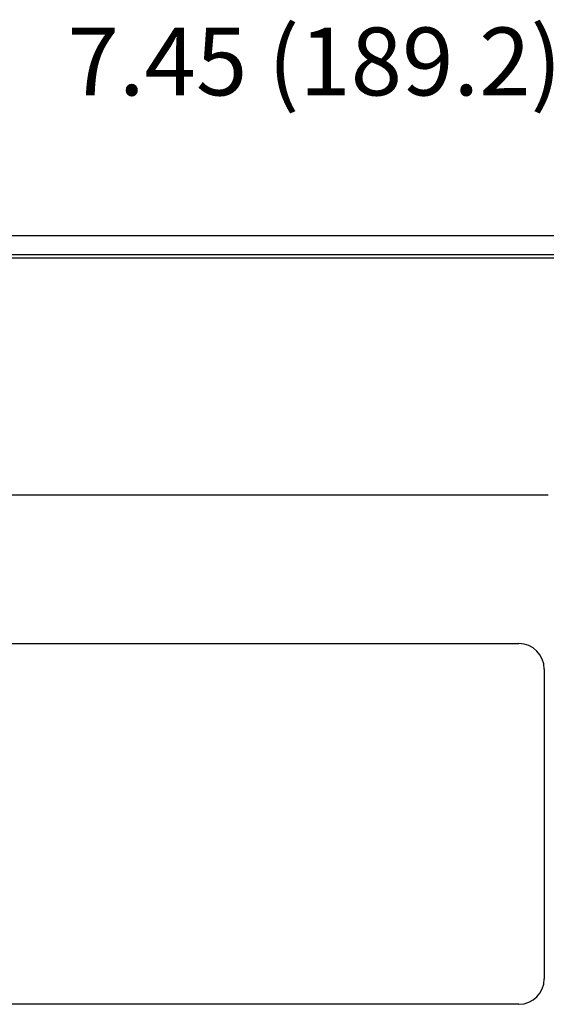
# Model space of a CAD drawing. Extents: x -1.2 to 35, y -5.4 to 2.
# Drawn here: x 2.5 to 4.6, y -2.5 to 1.3 of the extents above; entities that cross this region are included whole.
import ezdxf

# ---------------------------------------------------------------- set-up
doc = ezdxf.new("R2010")
doc.units = 0
doc.header["$LTSCALE"] = 0.5
doc.header["$MEASUREMENT"] = 0
doc.layers.get('0').update_dxf_attribs({"linetype": 'CONTINUOUS'})
doc.styles.add('ROMANS', font='romans.shx')

msp = doc.modelspace()

# ---------------------------------------------------------------- linework, layer by layer
for p, q in [((7.4865, 0.4898), (0.4365, 0.4898)), ((7.4865, 0.4148), (0.4365, 0.4148)), ((0.458, 0.4033), (7.465, 0.4033))]:
    msp.add_line(p, q)
at = {"color": 7}
for p, q in [((4.6277, -0.5299), (0.9359, -0.5299)), ((2.0109, -1.1135), (4.5121, -1.1135)), ((4.6121, -1.2135), (4.6121, -2.4316)), ((4.5121, -2.5316), (2.0109, -2.5316))]:
    msp.add_line(p, q, dxfattribs=at)
for centre, start, end in [((4.5121, -1.2135), 0, 90), ((4.5121, -2.4316), 270, 360)]:
    msp.add_arc(centre, 0.1, start, end, dxfattribs=at)

# ---------------------------------------------------------------- texts
at = {"style": 'ROMANS'}
msp.add_text('7.45 (189.2)', height=0.266667, dxfattribs=at).set_placement((2.7378, 1.0423))

doc.saveas('drawing.dxf')
